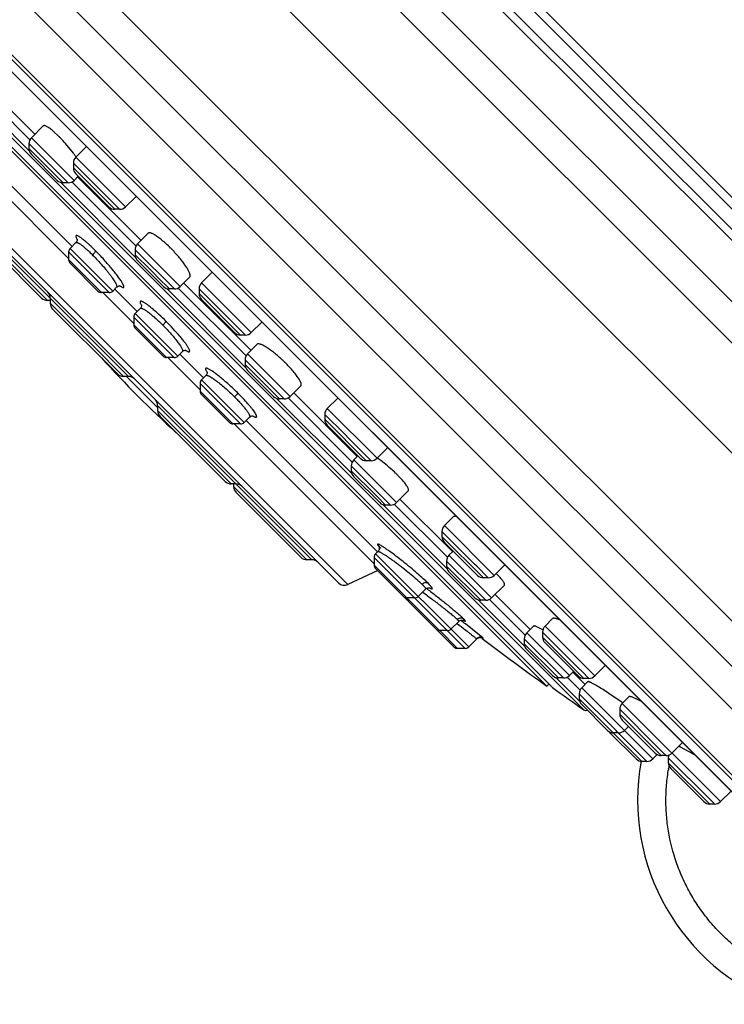
# Model space of a CAD drawing. Units: inches. Extents: x 0 to 11, y 0 to 8.5.
# Drawn here: x 4.1 to 4.6, y 4.9 to 5.6 of the extents above; entities that cross this region are included whole.
import ezdxf

# ---------------------------------------------------------------- set-up
doc = ezdxf.new("R2010")
doc.units = ezdxf.units.IN
doc.header["$LTSCALE"] = 0.605
doc.header["$MEASUREMENT"] = 0
doc.layers.add('ALL_ASSEMBLY_MEMBERS', color=7, linetype='CONTINUOUS')

msp = doc.modelspace()

# ---------------------------------------------------------------- linework, layer by layer
at = {"layer": 'ALL_ASSEMBLY_MEMBERS', "color": 9, "linetype": 'CONTINUOUS'}
for p, q in [((4.81977, 5.11478), (4.01154, 5.92301)), ((4.82486, 5.13876), (4.03552, 5.9281)), ((4.80652, 5.22246), (4.11922, 5.90976)), ((4.80734, 5.22993), (4.12669, 5.91058)), ((4.11201, 5.90255), (4.79931, 5.21525)), ((4.10561, 5.9012), (4.79795, 5.20885)), ((4.78094, 5.07595), (3.97271, 5.88418)), ((3.85591, 5.85056), (4.74732, 4.95915)), ((3.89282, 5.84554), (4.7423, 4.99606)), ((4.69294, 4.93705), (3.83381, 5.79618)), ((4.1111, 5.46346), (4.06586, 5.5087)), ((4.1114, 5.47151), (4.07391, 5.509)), ((4.14255, 5.44297), (4.11249, 5.47303)), ((4.11674, 5.46287), (4.11076, 5.46886)), ((4.13492, 5.44124), (4.11076, 5.46539)), ((4.06524, 5.46137), (4.13873, 5.38789)), ((4.11928, 5.46033), (4.11674, 5.46287)), ((4.13838, 5.44124), (4.11928, 5.46033)), ((4.17887, 5.42428), (4.14379, 5.45936)), ((4.14811, 5.44913), (4.14206, 5.45518)), ((4.17123, 5.42255), (4.14206, 5.45172)), ((4.15415, 5.44309), (4.14811, 5.44913)), ((4.33557, 5.15796), (4.05472, 5.43882)), ((4.18596, 5.38859), (4.13298, 5.44158)), ((4.18627, 5.39664), (4.14103, 5.44188)), ((4.17469, 5.42255), (4.15415, 5.44309)), ((4.18089, 5.3047), (4.07215, 5.41344)), ((4.07215, 5.40998), (4.12387, 5.35826)), ((4.16983, 5.3649), (4.13976, 5.39497)), ((4.21742, 5.3681), (4.18735, 5.39817)), ((4.16732, 5.36387), (4.13873, 5.39247)), ((4.21324, 5.36637), (4.18562, 5.39399)), ((4.19613, 5.38003), (4.18562, 5.39053)), ((4.13873, 5.38705), (4.16191, 5.36387)), ((4.19613, 5.38003), (4.19893, 5.37722)), ((4.19893, 5.37722), (4.20167, 5.37448)), ((4.20167, 5.37448), (4.20978, 5.36637)), ((4.1742, 5.36893), (4.17485, 5.36848)), ((4.17485, 5.36848), (4.17697, 5.3674)), ((4.26377, 5.31914), (4.2159, 5.36701)), ((4.26749, 5.33565), (4.23241, 5.37073)), ((4.16275, 5.36387), (4.1846, 5.34201)), ((4.26347, 5.31109), (4.20784, 5.36671)), ((4.24361, 5.35363), (4.23068, 5.36656)), ((4.25986, 5.33392), (4.23068, 5.3631)), ((4.14168, 5.34046), (4.12571, 5.35642)), ((4.247, 5.35024), (4.24361, 5.35363)), ((4.2132, 5.31799), (4.1846, 5.34659)), ((4.21571, 5.31903), (4.18564, 5.34909)), ((4.26331, 5.33392), (4.247, 5.35024)), ((4.14168, 5.34046), (4.14399, 5.33814)), ((4.1846, 5.34117), (4.20779, 5.31799)), ((4.20743, 5.34351), (4.20511, 5.34086)), ((4.14399, 5.33814), (4.15617, 5.32597)), ((4.15617, 5.32597), (4.17743, 5.3047)), ((4.22356, 5.32417), (4.22308, 5.32507)), ((4.29492, 5.29059), (4.26486, 5.32066)), ((4.20863, 5.31799), (4.23138, 5.29524)), ((4.27442, 5.30519), (4.26313, 5.31648)), ((4.28729, 5.28886), (4.26313, 5.31302)), ((4.17952, 5.3047), (4.20146, 5.28276)), ((4.27874, 5.30087), (4.27442, 5.30519)), ((4.25998, 5.27121), (4.23138, 5.29981)), ((4.26248, 5.27225), (4.23242, 5.30232)), ((4.29075, 5.28886), (4.27874, 5.30087)), ((4.23138, 5.29439), (4.25456, 5.27121)), ((4.3102, 5.17539), (4.20146, 5.28413)), ((4.33834, 5.23622), (4.28535, 5.2892)), ((4.33864, 5.24427), (4.2934, 5.28951)), ((4.23722, 5.24492), (4.20146, 5.28068)), ((4.27094, 5.2776), (4.27051, 5.27842)), ((4.33307, 5.26417), (4.31931, 5.27793)), ((4.35611, 5.24703), (4.32104, 5.28211)), ((4.2554, 5.27121), (4.35409, 5.17253)), ((4.34848, 5.2453), (4.31931, 5.27447)), ((4.33648, 5.26076), (4.33307, 5.26417)), ((4.33818, 5.25906), (4.33648, 5.26076)), ((4.33985, 5.25739), (4.33818, 5.25906)), ((4.35194, 5.2453), (4.33985, 5.25739)), ((4.23722, 5.24492), (4.24355, 5.23859)), ((4.36979, 5.21573), (4.33972, 5.24579)), ((4.24355, 5.23859), (4.25318, 5.22895)), ((4.36561, 5.214), (4.33799, 5.24162)), ((4.3547, 5.22145), (4.33799, 5.23816)), ((4.25502, 5.22711), (4.30674, 5.17539)), ((4.3547, 5.22145), (4.35596, 5.22019)), ((4.35596, 5.22019), (4.36216, 5.214)), ((4.40546, 5.1691), (4.36022, 5.21434)), ((4.40576, 5.17715), (4.36827, 5.21464)), ((4.4216, 5.17564), (4.40189, 5.19535)), ((4.4387, 5.16445), (4.40362, 5.19952)), ((4.43106, 5.16272), (4.40189, 5.19189)), ((4.42076, 5.11398), (4.35512, 5.17961)), ((4.35656, 5.18593), (4.35752, 5.18463)), ((4.35672, 5.18121), (4.35693, 5.18127)), ((4.35752, 5.18463), (4.35858, 5.18347)), ((4.41825, 5.11294), (4.35409, 5.1771)), ((4.42354, 5.15607), (4.40512, 5.17449)), ((4.43691, 5.1486), (4.40685, 5.17867)), ((4.42325, 5.17399), (4.4216, 5.17564)), ((4.42484, 5.17239), (4.42325, 5.17399)), ((4.39944, 5.12633), (4.35409, 5.17169)), ((4.42928, 5.14687), (4.40512, 5.17103)), ((4.42637, 5.17087), (4.42484, 5.17239)), ((4.43452, 5.16272), (4.42637, 5.17087)), ((4.3934, 5.15749), (4.39208, 5.15885)), ((4.38819, 5.15256), (4.38847, 5.15236)), ((4.42614, 5.15347), (4.42354, 5.15607)), ((4.42733, 5.15228), (4.42614, 5.15347)), ((4.43274, 5.14687), (4.42733, 5.15228)), ((4.46026, 5.11429), (4.42734, 5.14721)), ((4.46057, 5.12234), (4.43539, 5.14752)), ((4.41644, 5.13447), (4.4172, 5.13374)), ((4.39944, 5.12633), (4.40032, 5.12545)), ((4.41271, 5.11307), (4.40032, 5.12545)), ((4.41255, 5.13041), (4.41394, 5.12936)), ((4.42838, 5.12222), (4.41844, 5.13018)), ((4.49172, 5.0938), (4.46165, 5.12386)), ((4.49653, 5.10071), (4.47281, 5.12443)), ((4.50962, 5.09353), (4.47454, 5.12861)), ((4.42621, 5.11976), (4.42635, 5.11957)), ((4.43083, 5.1201), (4.42838, 5.12222)), ((4.48754, 5.09207), (4.45992, 5.11969)), ((4.50198, 5.0918), (4.47281, 5.12097)), ((4.41271, 5.11307), (4.41284, 5.11294)), ((4.45993, 5.11622), (4.45992, 5.11623)), ((4.48159, 5.09457), (4.45993, 5.11622)), ((4.49801, 5.09923), (4.49653, 5.10071)), ((4.50066, 5.09658), (4.49801, 5.09923)), ((4.50544, 5.0918), (4.50066, 5.09658)), ((4.48159, 5.09457), (4.48408, 5.09207)), ((4.49902, 5.07554), (4.48215, 5.09241)), ((4.49932, 5.08359), (4.49019, 5.09272)), ((4.55053, 5.03498), (4.50041, 5.08511)), ((4.52299, 5.05662), (4.49868, 5.08094)), ((4.49868, 5.07748), (4.5429, 5.03326)), ((4.55313, 5.04411), (4.52723, 5.07001)), ((4.59824, 5.0049), (4.52896, 5.07419)), ((4.5564, 5.03738), (4.52723, 5.06655)), ((4.52462, 5.05499), (4.52299, 5.05662)), ((4.52525, 5.05437), (4.52462, 5.05499)), ((4.54636, 5.03326), (4.52525, 5.05437)), ((4.55674, 5.0405), (4.55313, 5.04411)), ((4.55767, 5.03957), (4.55674, 5.0405)), ((4.55986, 5.03738), (4.55767, 5.03957)), ((4.5612, 5.03742), (4.56159, 5.03711)), ((4.59043, 5.00681), (4.56143, 5.0358)), ((4.59061, 5.00317), (4.56143, 5.03235)), ((4.56161, 5.02785), (4.56166, 5.02814)), ((4.56166, 5.02814), (4.56171, 5.02845)), ((4.59229, 5.00495), (4.59043, 5.00681)), ((4.59351, 5.00373), (4.59229, 5.00495)), ((4.59406, 5.00317), (4.59351, 5.00373))]:
    msp.add_line(p, q, dxfattribs=at)
at = {"layer": 'ALL_ASSEMBLY_MEMBERS', "color": 7, "linetype": 'CONTINUOUS'}
for p, q in [((4.74272, 4.93382), (3.83058, 5.84596)), ((4.6599, 4.9668), (3.86356, 5.76314)), ((3.88228, 5.73578), (4.63197, 4.9861)), ((3.88265, 5.73531), (4.6315, 4.98646)), ((4.5019, 5.06965), (3.96641, 5.60514)), ((3.98203, 5.58302), (4.47978, 5.08527)), ((4.47584, 5.08633), (3.98309, 5.57908)), ((4.07819, 5.51221), (4.11493, 5.47547)), ((4.12075, 5.4813), (4.11249, 5.47303)), ((4.06369, 5.47383), (4.14116, 5.39636)), ((4.13191, 5.47389), (4.12777, 5.47774)), ((4.11076, 5.46886), (4.11076, 5.4654)), ((4.1421, 5.46207), (4.13642, 5.46907)), ((4.1512, 5.46676), (4.14379, 5.45936)), ((4.11249, 5.46122), (4.13074, 5.44297)), ((4.14206, 5.45518), (4.14206, 5.45172)), ((4.14546, 5.44587), (4.14255, 5.44297)), ((4.14379, 5.44754), (4.16705, 5.42428)), ((4.14498, 5.44541), (4.18979, 5.40061)), ((4.13838, 5.44124), (4.13492, 5.44124)), ((4.0559, 5.43214), (4.3289, 5.15914)), ((4.18601, 5.43142), (4.17887, 5.42428)), ((4.186, 5.43141), (4.18623, 5.43173)), ((4.17469, 5.42255), (4.17123, 5.42255)), ((4.07389, 5.4058), (4.11969, 5.36)), ((4.19486, 5.40568), (4.18735, 5.39817)), ((4.14386, 5.39906), (4.13976, 5.39497)), ((4.13873, 5.39247), (4.13873, 5.38705)), ((4.18562, 5.39399), (4.18562, 5.39053)), ((4.1594, 5.36491), (4.13976, 5.38454)), ((4.18735, 5.38635), (4.20561, 5.3681)), ((4.22415, 5.37484), (4.21742, 5.3681)), ((4.23982, 5.37814), (4.23241, 5.37073)), ((4.17251, 5.36759), (4.16983, 5.3649)), ((4.21986, 5.37054), (4.2673, 5.3231)), ((4.16732, 5.36387), (4.16191, 5.36387)), ((4.17122, 5.3663), (4.18685, 5.35067)), ((4.21324, 5.36637), (4.20978, 5.36637)), ((4.23068, 5.36656), (4.23068, 5.3631)), ((4.12571, 5.35826), (4.12387, 5.35826)), ((4.12571, 5.35988), (4.12571, 5.35642)), ((4.23242, 5.35892), (4.25567, 5.33566)), ((4.12744, 5.35225), (4.17326, 5.30643)), ((4.1846, 5.34659), (4.1846, 5.34117)), ((4.1892, 5.35265), (4.18564, 5.34909)), ((4.2749, 5.34306), (4.26749, 5.33565)), ((4.18564, 5.33866), (4.20528, 5.31903)), ((4.26331, 5.33392), (4.25986, 5.33392)), ((4.2716, 5.3274), (4.26486, 5.32066)), ((4.21892, 5.32224), (4.21571, 5.31903)), ((4.2171, 5.32042), (4.23384, 5.30368)), ((4.21893, 5.32224), (4.21892, 5.32224)), ((4.2132, 5.31799), (4.20779, 5.31799)), ((4.26313, 5.31648), (4.26313, 5.31302)), ((4.18089, 5.3047), (4.17743, 5.3047)), ((4.23544, 5.30534), (4.23242, 5.30232)), ((4.26486, 5.30885), (4.28311, 5.29059)), ((4.23138, 5.29981), (4.23138, 5.29439)), ((4.30244, 5.29811), (4.29492, 5.29059)), ((4.23242, 5.29189), (4.25206, 5.27225)), ((4.29736, 5.29303), (4.34216, 5.24823)), ((4.20146, 5.28413), (4.20146, 5.28068)), ((4.29075, 5.28886), (4.28729, 5.28886)), ((4.32818, 5.28925), (4.32104, 5.28211)), ((4.32849, 5.28947), (4.32817, 5.28924)), ((4.31931, 5.27793), (4.31931, 5.27447)), ((4.20319, 5.2765), (4.249, 5.23069)), ((4.25998, 5.27121), (4.25456, 5.27121)), ((4.26623, 5.276), (4.26248, 5.27225)), ((4.26388, 5.27364), (4.35652, 5.181)), ((4.26624, 5.27601), (4.26624, 5.276)), ((4.32104, 5.27029), (4.3443, 5.24703)), ((4.36352, 5.25444), (4.35611, 5.24703)), ((4.34263, 5.2487), (4.33972, 5.24579)), ((4.35194, 5.2453), (4.34848, 5.2453)), ((4.33799, 5.24162), (4.33799, 5.23816)), ((4.37339, 5.23227), (4.37065, 5.23515)), ((4.25664, 5.22895), (4.25318, 5.22895)), ((4.25502, 5.22895), (4.25502, 5.22711)), ((4.33973, 5.23398), (4.35798, 5.21573)), ((4.25675, 5.22294), (4.30256, 5.17713)), ((4.37805, 5.22399), (4.36979, 5.21573)), ((4.37223, 5.21817), (4.40897, 5.18143)), ((4.36561, 5.214), (4.36216, 5.214)), ((4.40979, 5.20569), (4.40362, 5.19952)), ((4.40189, 5.19535), (4.40189, 5.19189)), ((4.40362, 5.18771), (4.42689, 5.16445)), ((4.35672, 5.18121), (4.35512, 5.17961)), ((4.357, 5.18152), (4.35672, 5.1812)), ((4.40976, 5.18158), (4.40685, 5.17867)), ((4.3102, 5.17539), (4.30674, 5.17539)), ((4.35409, 5.1771), (4.35409, 5.17169)), ((4.40512, 5.17449), (4.40512, 5.17103)), ((4.35677, 5.16785), (4.33557, 5.15796)), ((4.35513, 5.16918), (4.37673, 5.14757)), ((4.40685, 5.16686), (4.4251, 5.14861)), ((4.44611, 5.17185), (4.4387, 5.16445)), ((4.43452, 5.16272), (4.43106, 5.16272)), ((4.39037, 5.15472), (4.38519, 5.14954)), ((4.39037, 5.15472), (4.39037, 5.15472)), ((4.44586, 5.15755), (4.43691, 5.1486)), ((4.38269, 5.14851), (4.37727, 5.14851)), ((4.37818, 5.14613), (4.41032, 5.11398)), ((4.43274, 5.14687), (4.42928, 5.14687)), ((4.43935, 5.15104), (4.46409, 5.1263)), ((4.41368, 5.13192), (4.40825, 5.12649)), ((4.41715, 5.13277), (4.41716, 5.13277)), ((4.47988, 5.13395), (4.47454, 5.12861)), ((4.40574, 5.12545), (4.40032, 5.12545)), ((4.4664, 5.12861), (4.46165, 5.12386)), ((4.4731, 5.12602), (4.4693, 5.12798)), ((4.47281, 5.12443), (4.47281, 5.12097)), ((4.42633, 5.11954), (4.42076, 5.11398)), ((4.43041, 5.12022), (4.43041, 5.12023)), ((4.45992, 5.11969), (4.45992, 5.11623)), ((4.41825, 5.11294), (4.41284, 5.11294)), ((4.46165, 5.11205), (4.47991, 5.0938)), ((4.47454, 5.11679), (4.4978, 5.09353)), ((4.49463, 5.09671), (4.49172, 5.0938)), ((4.49416, 5.09624), (4.50285, 5.08755)), ((4.51702, 5.10094), (4.50962, 5.09353)), ((4.48754, 5.09207), (4.48408, 5.09207)), ((4.50478, 5.08948), (4.50041, 5.08511)), ((4.50544, 5.0918), (4.50198, 5.0918)), ((4.50501, 5.08951), (4.50475, 5.08945)), ((4.47728, 5.08777), (4.47584, 5.08633)), ((4.49868, 5.08094), (4.49868, 5.07748)), ((4.53365, 5.07889), (4.52896, 5.07419)), ((4.54206, 5.07575), (4.53877, 5.0774)), ((4.50041, 5.0733), (4.51866, 5.05505)), ((4.52723, 5.07001), (4.52723, 5.06655)), ((4.52896, 5.06237), (4.55222, 5.03912)), ((4.53338, 5.05795), (4.53047, 5.05505)), ((4.52047, 5.05323), (4.53872, 5.03499)), ((4.5263, 5.05332), (4.52284, 5.05332)), ((4.57144, 5.04652), (4.56403, 5.03911)), ((4.57012, 5.04329), (4.56878, 5.0439)), ((4.57611, 5.04006), (4.57012, 5.04329)), ((4.55363, 5.03808), (4.55053, 5.03498)), ((4.55986, 5.03738), (4.5564, 5.03738)), ((4.56143, 5.0358), (4.56143, 5.03235)), ((4.54636, 5.03326), (4.5429, 5.03326)), ((4.56317, 5.02817), (4.58643, 5.00491)), ((4.60565, 5.01231), (4.59824, 5.0049)), ((4.59406, 5.00317), (4.59061, 5.00317))]:
    msp.add_line(p, q, dxfattribs=at)
for points in [[(4.14483, 5.4013), (4.14475, 5.40149), (4.14473, 5.40157), (4.14473, 5.40155), (4.14475, 5.40144), (4.14476, 5.40124), (4.14475, 5.40091), (4.14467, 5.40046), (4.14449, 5.39997), (4.14422, 5.39949), (4.14386, 5.39907)], [(4.17251, 5.36759), (4.1729, 5.36792), (4.17338, 5.3682), (4.17387, 5.36839), (4.17434, 5.36848), (4.1747, 5.3685), (4.17496, 5.36848), (4.17515, 5.36845), (4.17518, 5.36845)], [(4.19017, 5.3549), (4.19009, 5.35508), (4.19006, 5.35516), (4.19006, 5.35514), (4.19008, 5.35504), (4.1901, 5.35485), (4.19009, 5.35453), (4.19002, 5.35408), (4.18985, 5.35359), (4.18958, 5.3531), (4.1892, 5.35265)], [(4.21892, 5.32224), (4.21897, 5.32229), (4.21942, 5.32265), (4.21993, 5.32291), (4.22043, 5.32307), (4.22085, 5.32313), (4.22114, 5.32313), (4.22135, 5.32311), (4.22142, 5.3231)], [(4.23629, 5.30794), (4.23627, 5.30798), (4.23629, 5.30793), (4.23632, 5.30779), (4.23634, 5.30758), (4.23634, 5.3073), (4.23629, 5.30693), (4.23617, 5.30649), (4.23596, 5.30603), (4.23567, 5.30559), (4.23544, 5.30534)], [(4.26624, 5.276), (4.26631, 5.27607), (4.26682, 5.27647), (4.26735, 5.27672), (4.26784, 5.27686), (4.26826, 5.2769), (4.26854, 5.27689), (4.26869, 5.27687), (4.26873, 5.27686), (4.26872, 5.27686)], [(4.35756, 5.18259), (4.35733, 5.18204), (4.357, 5.18152)], [(4.35742, 5.18488), (4.35741, 5.1849), (4.35741, 5.1849), (4.35743, 5.18485), (4.35748, 5.18476), (4.35755, 5.18458), (4.35763, 5.18432), (4.35769, 5.18399), (4.35771, 5.18361), (4.35768, 5.18314), (4.35756, 5.18259)], [(4.39037, 5.15472), (4.39083, 5.15511), (4.39132, 5.15539), (4.39183, 5.15558), (4.39233, 5.15568), (4.39273, 5.15571), (4.39302, 5.15569), (4.39324, 5.15565), (4.39332, 5.15563)], [(4.41369, 5.13194), (4.4141, 5.13229), (4.4146, 5.13259)], [(4.4146, 5.13259), (4.41513, 5.1328), (4.41565, 5.13292), (4.41609, 5.13295), (4.41644, 5.13294), (4.41674, 5.13289), (4.41697, 5.13284), (4.4171, 5.13279), (4.41715, 5.13277)], [(4.42635, 5.11957), (4.42672, 5.11989), (4.42711, 5.12015), (4.42752, 5.12034), (4.42793, 5.12048)], [(4.42793, 5.12048), (4.42834, 5.12057), (4.42874, 5.1206), (4.42909, 5.1206), (4.42942, 5.12056), (4.42972, 5.12049), (4.42997, 5.12042), (4.43015, 5.12035), (4.43027, 5.1203), (4.43035, 5.12026), (4.4304, 5.12023), (4.43041, 5.12022)]]:
    msp.add_lwpolyline(points, dxfattribs=at)
for centre, radius, start, end in [((4.11666, 5.46886), 0.00591, 135, 180.0012), ((4.06461, 5.40664), 0.09514, 43.79543, 44.97895), ((4.05338, 5.39598), 0.11062, 41.35708, 43.75765), ((4.11666, 5.4654), 0.00591, 180.00133, 225.00108), ((4.14796, 5.45518), 0.00591, 135, 180.00246), ((4.06916, 5.40766), 0.09101, 35.38459, 36.72313), ((4.0769, 5.41316), 0.08151, 34.64926, 35.38453), ((4.14796, 5.45172), 0.00591, 180.00114, 225.00101), ((4.13492, 5.44714), 0.00591, 224.99892, 269.99867), ((4.13838, 5.44714), 0.00591, 269.9988, 315), ((4.17123, 5.42845), 0.00591, 224.99899, 269.99886), ((4.17469, 5.42845), 0.00591, 269.99754, 315), ((4.14227, 5.39247), 0.00354, 135, 180.0003), ((4.19153, 5.39399), 0.00591, 135, 180.0012), ((4.14103, 5.32571), 0.09833, 44.99313, 47.49992), ((4.13874, 5.32341), 0.10158, 44.71612, 44.99959), ((4.13501, 5.31976), 0.1068, 42.54399, 44.70212), ((4.19153, 5.39053), 0.00591, 180.00133, 225.00108), ((4.14227, 5.38705), 0.00354, 180.00025, 225.00026), ((4.20978, 5.37228), 0.00591, 224.99892, 269.99867), ((4.21324, 5.37228), 0.00591, 269.9988, 315), ((4.23659, 5.36656), 0.00591, 135, 180.00246), ((4.12387, 5.36417), 0.00591, 224.99726, 269.99743), ((4.11981, 5.35988), 0.00591, 359.99757, 44.99607), ((4.16191, 5.36741), 0.00354, 224.99974, 269.99975), ((4.16732, 5.36741), 0.00354, 269.9997, 315), ((4.23659, 5.3631), 0.00591, 180.00114, 225.00101), ((4.13162, 5.35642), 0.00591, 180.00257, 225.00274), ((4.18815, 5.34659), 0.00354, 135, 180.0003), ((4.18815, 5.34117), 0.00354, 180.00025, 225.00026), ((4.25986, 5.33983), 0.00591, 224.99899, 269.99886), ((4.26331, 5.33983), 0.00591, 269.99754, 315), ((4.20779, 5.32153), 0.00354, 224.99974, 269.99975), ((4.2132, 5.32153), 0.00354, 269.9997, 315), ((4.26903, 5.31648), 0.00591, 135, 180.0012), ((4.73043, 5.83367), 0.76772, 222.21237, 227.78763), ((4.26903, 5.31302), 0.00591, 180.00133, 225.00108), ((4.21624, 5.23796), 0.1072, 46.21722, 47.40102), ((4.21877, 5.24057), 0.10356, 45.0034, 46.22486), ((4.22383, 5.24557), 0.09645, 42.418, 45.03132), ((4.17744, 5.31061), 0.00591, 224.99726, 269.99743), ((4.18089, 5.2988), 0.00591, 45.00393, 90.00243), ((4.23492, 5.29981), 0.00354, 135, 180.0003), ((4.23492, 5.29439), 0.00354, 180.00025, 225.00026), ((4.28729, 5.29477), 0.00591, 224.99892, 269.99867), ((4.29075, 5.29477), 0.00591, 269.9988, 315), ((4.19555, 5.28414), 0.00591, 359.99758, 44.99608), ((4.20737, 5.28068), 0.00591, 180.00257, 225.00274), ((4.32521, 5.27793), 0.00591, 135, 180.00246), ((4.25456, 5.27476), 0.00354, 224.99974, 269.99975), ((4.25998, 5.27476), 0.00354, 269.9997, 315), ((4.32521, 5.27447), 0.00591, 180.00114, 225.00101), ((4.3439, 5.24162), 0.00591, 135, 180.0012), ((4.34848, 5.25121), 0.00591, 224.99899, 269.99886), ((4.35194, 5.25121), 0.00591, 269.99754, 315), ((4.3439, 5.23816), 0.00591, 180.00133, 225.00108), ((4.29427, 5.15828), 0.10837, 46.28424, 48.58524), ((4.3047, 5.16918), 0.09328, 45.00831, 46.29059), ((4.25318, 5.23486), 0.00591, 224.99726, 269.99743), ((4.25664, 5.22305), 0.00591, 45.00392, 90.00242), ((4.3319, 5.1948), 0.05591, 40.23566, 42.08083), ((4.26093, 5.22712), 0.00591, 180.00257, 225.00274), ((4.36216, 5.2199), 0.00591, 224.99892, 269.99867), ((4.36561, 5.2199), 0.00591, 269.9988, 315), ((4.4078, 5.19535), 0.00591, 135, 180.00246), ((4.4078, 5.19189), 0.00591, 180.00114, 225.00101), ((4.35763, 5.1771), 0.00354, 135, 180.0003), ((4.30674, 5.1813), 0.00591, 224.99726, 269.99743), ((4.3102, 5.16949), 0.00591, 45.00393, 90.00243), ((4.41102, 5.17449), 0.00591, 135, 180.0012), ((4.35763, 5.17169), 0.00354, 180.00025, 225.00026), ((4.41102, 5.17103), 0.00591, 180.00133, 225.00108), ((4.39089, 5.11432), 0.07113, 45.01288, 46.3142), ((4.33308, 5.16331), 0.00591, 224.99976, 294.99991), ((4.43106, 5.16862), 0.00591, 224.99899, 269.99886), ((4.43452, 5.16862), 0.00591, 269.99754, 315), ((4.40136, 5.12474), 0.05635, 43.30225, 45.05059), ((4.37727, 5.15205), 0.00354, 224.99974, 269.99975), ((4.37924, 5.15008), 0.00354, 224.99974, 241.79723), ((4.38069, 5.14863), 0.00354, 180.00025, 225.00026), ((4.38269, 5.15205), 0.00354, 269.9997, 315), ((4.42928, 5.15278), 0.00591, 224.99892, 269.99867), ((4.43274, 5.15278), 0.00591, 269.9988, 315), ((4.40032, 5.12899), 0.00354, 224.99974, 269.99975), ((4.40574, 5.12899), 0.00354, 269.9997, 315), ((4.46583, 5.11969), 0.00591, 135, 180.0012), ((4.47872, 5.12443), 0.00591, 135, 180.00246), ((5.73018, 6.83341), 2.15073, 232.81301, 234.32308), ((4.47872, 5.12097), 0.00591, 180.00114, 225.00101), ((4.41284, 5.11648), 0.00354, 224.99989, 269.99975), ((4.41825, 5.11648), 0.00354, 269.9997, 315), ((4.46583, 5.11623), 0.00591, 180.00133, 225.00108), ((4.48408, 5.09797), 0.00591, 224.99892, 269.99867), ((4.48754, 5.09797), 0.00591, 269.9988, 315), ((4.50198, 5.0977), 0.00591, 224.99899, 269.99886), ((4.50544, 5.0977), 0.00591, 269.99754, 315), ((5.73019, 6.83342), 2.14931, 234.42491, 235.14678), ((4.50458, 5.08094), 0.00591, 135, 180.0012), ((4.45199, 4.9862), 0.11642, 59.10596, 59.92573), ((4.50458, 5.07748), 0.00591, 180.00133, 225.00108), ((4.38174, 4.87079), 0.25148, 54.0882, 54.45464), ((4.51748, 5.03187), 0.05026, 64.93898, 65.14359), ((4.49393, 4.98509), 0.10264, 61.8314, 62.03736), ((4.50325, 5.07159), 0.00236, 235.14654, 293.3659), ((4.53313, 5.07001), 0.00591, 135, 180.00246), ((4.53313, 5.06655), 0.00591, 180.00114, 225.00101), ((4.52284, 5.05922), 0.00591, 224.99892, 269.99867), ((4.5263, 5.05922), 0.00591, 269.9988, 315), ((4.52464, 5.05742), 0.00591, 212.4938, 225.0004), ((4.5429, 5.03916), 0.00591, 224.9996, 269.99867), ((4.54636, 5.03916), 0.00591, 269.9988, 315), ((4.5564, 5.04329), 0.00591, 224.99899, 269.99886), ((4.55986, 5.04329), 0.00591, 269.99754, 315), ((4.56734, 5.03581), 0.00591, 161.1249, 180.00246), ((4.43621, 4.79534), 0.28189, 59.23295, 60.24357), ((4.69335, 5.00595), 0.15354, 169.7105, 249.67105), ((4.56734, 5.03235), 0.00591, 180.00114, 225.00075), ((4.59061, 5.00908), 0.00591, 224.99925, 269.99886), ((4.59406, 5.00908), 0.00591, 269.99754, 315)]:
    msp.add_arc(centre, radius, start, end, dxfattribs=at)
at = {"layer": 'ALL_ASSEMBLY_MEMBERS', "color": 9, "linetype": 'CONTINUOUS'}
for centre, radius, start, end in [((4.16445, 5.36334), 0.01415, 26.76657, 27.28699), ((4.23239, 5.34166), 0.02173, 237.41591, 238.55846), ((4.22584, 4.92254), 0.28154, 53.87962, 54.71367), ((4.15263, 4.83853), 0.39636, 52.84885, 53.03271), ((4.13192, 4.81119), 0.43066, 52.54836, 52.84921), ((4.37155, 5.1372), 0.02981, 41.65408, 42.86532), ((3.66831, 4.17758), 1.2125, 51.78126, 51.98116), ((4.40147, 5.11797), 0.02227, 43.93606, 45.07682), ((3.89195, 4.43625), 0.86768, 52.87344, 53.01595), ((4.42872, 5.11726), 0.00354, 126.206, 135.04961), ((4.69756, 5.00519), 0.13782, 170.53755, 171.00601), ((4.69799, 5.00511), 0.13826, 169.70511, 170.28426)]:
    msp.add_arc(centre, radius, start, end, dxfattribs=at)
at = {"layer": 'ALL_ASSEMBLY_MEMBERS', "color": 7, "linetype": 'CONTINUOUS'}
for points, knots in [([(4.12777, 5.47774), (4.12734, 5.4781), (4.12652, 5.47878), (4.12532, 5.47968), (4.12423, 5.48042), (4.12327, 5.48097), (4.12244, 5.48135), (4.12182, 5.48153), (4.12141, 5.48155), (4.12115, 5.48153), (4.12093, 5.48145), (4.12081, 5.48136), (4.12076, 5.48131)], [0, 0, 0, 0, 0.205382, 0.388884, 0.548949, 0.684415, 0.795018, 0.881438, 0.916466, 0.94699, 0.974258, 1, 1, 1, 1]), ([(4.20164, 5.40302), (4.20122, 5.40331), (4.20043, 5.40387), (4.19928, 5.40459), (4.19823, 5.40517), (4.1973, 5.4056), (4.1965, 5.40587), (4.1959, 5.40598), (4.1955, 5.40597), (4.19525, 5.40592), (4.19504, 5.40582), (4.19492, 5.40573), (4.19487, 5.40568)], [0, 0, 0, 0, 0.201054, 0.381012, 0.538572, 0.672789, 0.783693, 0.87232, 0.909191, 0.941967, 0.971751, 1, 1, 1, 1]), ([(4.20746, 5.39821), (4.20647, 5.39911), (4.20457, 5.40077), (4.20259, 5.40233), (4.20164, 5.40302)], [0, 0, 0, 0, 0.531629, 1, 1, 1, 1]), ([(4.22236, 5.38084), (4.22184, 5.38169), (4.22066, 5.38347), (4.21864, 5.38619), (4.21629, 5.38907), (4.21458, 5.391), (4.21369, 5.39197)], [0, 0, 0, 0, 0.211824, 0.45428, 0.719877, 1, 1, 1, 1]), ([(4.22415, 5.37483), (4.22424, 5.37492), (4.2244, 5.37518), (4.22447, 5.37567), (4.22442, 5.37627), (4.22424, 5.37698), (4.22395, 5.3778), (4.22353, 5.37873), (4.223, 5.37976), (4.22258, 5.38047), (4.22236, 5.38084)], [0, 0, 0, 0, 0.061155, 0.133688, 0.224109, 0.3354, 0.468807, 0.624476, 0.801819, 1, 1, 1, 1]), ([(4.27795, 5.32538), (4.27756, 5.32563), (4.27681, 5.32608), (4.27572, 5.32666), (4.27474, 5.32712), (4.27386, 5.32745), (4.27311, 5.32765), (4.27248, 5.32771), (4.27196, 5.32765), (4.27169, 5.32749), (4.27159, 5.32739)], [0, 0, 0, 0, 0.198777, 0.376803, 0.533091, 0.666918, 0.778358, 0.868496, 0.940176, 1, 1, 1, 1]), ([(4.2888, 5.31686), (4.28786, 5.31773), (4.28599, 5.31939), (4.28319, 5.32169), (4.28054, 5.32369), (4.27879, 5.32486), (4.27795, 5.32538)], [0, 0, 0, 0, 0.278016, 0.542582, 0.785612, 1, 1, 1, 1]), ([(4.29993, 5.30467), (4.29923, 5.30564), (4.29765, 5.30767), (4.29596, 5.30961), (4.29503, 5.31062)], [0, 0, 0, 0, 0.466712, 1, 1, 1, 1]), ([(4.30244, 5.29811), (4.30249, 5.29816), (4.30258, 5.29827), (4.30271, 5.29856), (4.30275, 5.29903), (4.30265, 5.29969), (4.30239, 5.30047), (4.30199, 5.30136), (4.30144, 5.30238), (4.30074, 5.3035), (4.30021, 5.30427), (4.29993, 5.30467)], [0, 0, 0, 0, 0.028652, 0.058771, 0.12861, 0.217342, 0.328112, 0.462103, 0.619389, 0.799087, 1, 1, 1, 1]), ([(4.36595, 5.23955), (4.36436, 5.24096), (4.3612, 5.2436), (4.3579, 5.24606), (4.35626, 5.24719)], [0, 0, 0, 0, 0.516559, 1, 1, 1, 1]), ([(4.37807, 5.224), (4.37812, 5.22405), (4.3782, 5.22417), (4.37828, 5.22438), (4.37831, 5.22464), (4.37829, 5.22505), (4.37812, 5.22565), (4.37775, 5.22647), (4.37721, 5.22742), (4.37649, 5.22849), (4.3756, 5.22968), (4.37493, 5.23049), (4.37458, 5.23091)], [0, 0, 0, 0, 0.025909, 0.053294, 0.083886, 0.118953, 0.205364, 0.315847, 0.451175, 0.611134, 0.794577, 1, 1, 1, 1]), ([(4.41198, 5.20598), (4.41174, 5.20602), (4.41128, 5.20608), (4.41066, 5.20607), (4.41015, 5.20595), (4.40988, 5.20578), (4.40977, 5.20567)], [0, 0, 0, 0, 0.323778, 0.592197, 0.812573, 1, 1, 1, 1]), ([(4.44587, 5.15756), (4.44591, 5.1576), (4.44598, 5.1577), (4.44604, 5.15788), (4.44605, 5.15808), (4.446, 5.15843), (4.44581, 5.15894), (4.44544, 5.15962), (4.4449, 5.16042), (4.4442, 5.16133), (4.44334, 5.16234), (4.44271, 5.16303), (4.44237, 5.16339)], [0, 0, 0, 0, 0.023811, 0.049059, 0.077708, 0.111116, 0.195194, 0.304866, 0.440804, 0.602789, 0.7899, 1, 1, 1, 1]), ([(4.48494, 5.13302), (4.48461, 5.13316), (4.484, 5.13341), (4.48311, 5.13372), (4.48232, 5.13396), (4.48162, 5.13412), (4.48103, 5.1342), (4.48053, 5.1342), (4.48013, 5.13411), (4.47992, 5.13399), (4.47985, 5.13391)], [0, 0, 0, 0, 0.196742, 0.372988, 0.5281, 0.661831, 0.774279, 0.866181, 0.939708, 1, 1, 1, 1]), ([(4.4693, 5.12798), (4.46894, 5.12813), (4.46843, 5.12835), (4.46778, 5.12856), (4.46738, 5.12867), (4.46704, 5.12873), (4.46671, 5.12874), (4.46648, 5.12869), (4.46639, 5.1286)], [0, 0, 0, 0, 0.383166, 0.540743, 0.675175, 0.786689, 0.87629, 1, 1, 1, 1]), ([(4.51033, 5.08694), (4.5097, 5.0873), (4.50881, 5.08781), (4.50765, 5.08842), (4.50693, 5.08879), (4.5063, 5.08908), (4.50578, 5.0893), (4.50536, 5.08944), (4.50511, 5.0895), (4.50501, 5.08951)], [0, 0, 0, 0, 0.366005, 0.522115, 0.658901, 0.775627, 0.871639, 0.946421, 1, 1, 1, 1]), ([(4.52793, 5.0754), (4.52654, 5.07639), (4.52375, 5.07835), (4.51958, 5.08116), (4.51559, 5.08375), (4.513, 5.08536), (4.51177, 5.0861)], [0, 0, 0, 0, 0.263961, 0.52806, 0.777918, 1, 1, 1, 1]), ([(4.53861, 5.07748), (4.53828, 5.07763), (4.53765, 5.07791), (4.53675, 5.07829), (4.53595, 5.07859), (4.53526, 5.07881), (4.53468, 5.07894), (4.53427, 5.079), (4.534, 5.07899), (4.5338, 5.07896), (4.53367, 5.07891), (4.53361, 5.07885)], [0, 0, 0, 0, 0.206846, 0.391236, 0.552108, 0.688719, 0.800791, 0.888517, 0.923642, 0.9534, 1, 1, 1, 1])]:
    msp.add_open_spline(points, degree=3, knots=knots, dxfattribs=at)
at = {"layer": 'ALL_ASSEMBLY_MEMBERS', "color": 9, "linetype": 'CONTINUOUS'}
for points, knots in [([(4.14384, 5.40358), (4.14383, 5.40344), (4.14388, 5.40311), (4.14405, 5.40256), (4.14435, 5.40189), (4.1446, 5.40142), (4.14474, 5.40116)], [0, 0, 0, 0, 0.160778, 0.379489, 0.659213, 1, 1, 1, 1]), ([(4.14519, 5.40381), (4.145, 5.40389), (4.14474, 5.40399), (4.1444, 5.40405), (4.14421, 5.40405), (4.14405, 5.404), (4.14388, 5.40386), (4.14384, 5.40369), (4.14384, 5.40358)], [0, 0, 0, 0, 0.364113, 0.503079, 0.617197, 0.712739, 0.800244, 1, 1, 1, 1]), ([(4.15744, 5.39349), (4.15616, 5.39477), (4.15428, 5.3966), (4.1518, 5.39886), (4.15015, 5.40029), (4.14865, 5.40152), (4.14733, 5.40252), (4.1462, 5.40328), (4.1455, 5.40367), (4.14519, 5.40381)], [0, 0, 0, 0, 0.337473, 0.489215, 0.62624, 0.747218, 0.850781, 0.935434, 1, 1, 1, 1]), ([(4.14386, 5.39907), (4.14391, 5.39912), (4.14408, 5.39921), (4.14439, 5.39921), (4.14477, 5.39913), (4.14523, 5.39895), (4.14577, 5.39868), (4.14638, 5.39832), (4.14706, 5.39787), (4.14811, 5.39711), (4.14958, 5.39595), (4.15146, 5.39432), (4.15352, 5.39242), (4.15492, 5.39105), (4.15564, 5.39033)], [0, 0, 0, 0, 0.015845, 0.035414, 0.060994, 0.093526, 0.133378, 0.180671, 0.235303, 0.297006, 0.440367, 0.607944, 0.795899, 1, 1, 1, 1]), ([(4.15564, 5.39033), (4.15681, 5.38916), (4.15912, 5.38676), (4.16243, 5.38309), (4.16506, 5.37998), (4.16698, 5.37755), (4.16827, 5.37586), (4.16942, 5.37427), (4.17041, 5.37281), (4.17123, 5.37149), (4.17188, 5.37035), (4.17228, 5.36949), (4.1725, 5.3689), (4.17261, 5.36854), (4.17266, 5.36822), (4.17267, 5.36796), (4.17262, 5.36774), (4.17255, 5.36763), (4.17251, 5.36759)], [0, 0, 0, 0, 0.171907, 0.347329, 0.516601, 0.595958, 0.670383, 0.738886, 0.800545, 0.854651, 0.900575, 0.93781, 0.953126, 0.966259, 0.977273, 0.986311, 0.993682, 1, 1, 1, 1]), ([(4.15744, 5.39349), (4.15747, 5.39341), (4.15749, 5.39322), (4.15743, 5.39291), (4.15731, 5.39257), (4.15703, 5.39203), (4.1565, 5.39125), (4.15596, 5.39065), (4.15565, 5.39033)], [0, 0, 0, 0, 0.06873, 0.152441, 0.248167, 0.355406, 0.638808, 1, 1, 1, 1]), ([(4.17703, 5.36982), (4.17687, 5.37013), (4.1765, 5.37079), (4.17559, 5.37227), (4.17412, 5.37439), (4.17201, 5.37718), (4.16952, 5.38028), (4.16672, 5.38356), (4.16272, 5.38805), (4.15958, 5.39135), (4.15744, 5.39349)], [0, 0, 0, 0, 0.03393, 0.073656, 0.169349, 0.284254, 0.414761, 0.556491, 0.704656, 1, 1, 1, 1]), ([(4.17697, 5.3674), (4.17707, 5.36738), (4.17725, 5.36736), (4.17747, 5.36741), (4.17759, 5.36751), (4.17767, 5.36764), (4.17772, 5.36788), (4.17768, 5.36822), (4.17756, 5.36864), (4.17736, 5.36915), (4.17719, 5.36951), (4.17709, 5.36971)], [0, 0, 0, 0, 0.103055, 0.181532, 0.216852, 0.253096, 0.338115, 0.451286, 0.59824, 0.780951, 1, 1, 1, 1]), ([(4.18913, 5.35742), (4.18909, 5.35729), (4.18909, 5.35704), (4.18916, 5.35671), (4.1893, 5.35624), (4.18961, 5.35557), (4.18991, 5.35502), (4.19008, 5.35472)], [0, 0, 0, 0, 0.144715, 0.241086, 0.35544, 0.640257, 1, 1, 1, 1]), ([(4.19088, 5.35736), (4.19066, 5.35746), (4.19035, 5.35759), (4.18994, 5.3577), (4.1897, 5.35773), (4.1895, 5.35772), (4.18933, 5.35767), (4.1892, 5.35756), (4.18915, 5.35747), (4.18913, 5.35742)], [0, 0, 0, 0, 0.374235, 0.522997, 0.647779, 0.751241, 0.838348, 0.917568, 1, 1, 1, 1]), ([(4.20743, 5.34351), (4.20577, 5.34516), (4.20331, 5.34754), (4.20002, 5.35052), (4.19776, 5.35246), (4.19569, 5.35415), (4.19386, 5.35554), (4.19248, 5.35647), (4.19151, 5.35704), (4.19108, 5.35726), (4.19088, 5.35736)], [0, 0, 0, 0, 0.324451, 0.475034, 0.613687, 0.737919, 0.845074, 0.932797, 0.969005, 1, 1, 1, 1]), ([(4.1892, 5.35265), (4.18924, 5.35269), (4.18932, 5.35275), (4.18948, 5.3528), (4.18967, 5.35282), (4.18998, 5.3528), (4.19044, 5.35268), (4.19108, 5.35241), (4.19182, 5.35202), (4.19268, 5.35151), (4.19363, 5.35087), (4.19509, 5.34982), (4.1971, 5.34824), (4.19965, 5.34605), (4.20236, 5.34356), (4.20419, 5.34178), (4.20511, 5.34086)], [0, 0, 0, 0, 0.007294, 0.015224, 0.024303, 0.03487, 0.061202, 0.095142, 0.136862, 0.186218, 0.242965, 0.306788, 0.453555, 0.621782, 0.805989, 1, 1, 1, 1]), ([(4.20511, 5.34086), (4.20615, 5.33982), (4.20816, 5.33775), (4.211, 5.33463), (4.21355, 5.33165), (4.21542, 5.32927), (4.21667, 5.32753), (4.21744, 5.32639), (4.21807, 5.32536), (4.21855, 5.32446), (4.21888, 5.3237), (4.21905, 5.32315), (4.21909, 5.32278), (4.21908, 5.32256), (4.21903, 5.32238), (4.21896, 5.32228), (4.21892, 5.32224)], [0, 0, 0, 0, 0.186006, 0.36706, 0.535697, 0.684921, 0.750387, 0.808927, 0.859971, 0.903168, 0.938338, 0.965493, 0.976232, 0.985304, 0.993046, 1, 1, 1, 1]), ([(4.22308, 5.32507), (4.22276, 5.32562), (4.22199, 5.32681), (4.22062, 5.3287), (4.21895, 5.33084), (4.21626, 5.33409), (4.21243, 5.33838), (4.20915, 5.34178), (4.20743, 5.34351)], [0, 0, 0, 0, 0.078971, 0.175715, 0.288504, 0.414905, 0.697689, 1, 1, 1, 1]), ([(4.22105, 5.32312), (4.22131, 5.32296), (4.22178, 5.32269), (4.22245, 5.32236), (4.223, 5.32215), (4.22334, 5.32209), (4.22349, 5.32208)], [0, 0, 0, 0, 0.336529, 0.614731, 0.834984, 1, 1, 1, 1]), ([(4.22349, 5.32208), (4.22356, 5.32208), (4.22371, 5.3221), (4.22391, 5.3222), (4.22402, 5.32238), (4.22406, 5.32263), (4.22403, 5.32293), (4.22393, 5.32329), (4.22378, 5.32371), (4.22364, 5.32401), (4.22356, 5.32417)], [0, 0, 0, 0, 0.095315, 0.174422, 0.252666, 0.345742, 0.463497, 0.610706, 0.789305, 1, 1, 1, 1]), ([(4.23528, 5.31013), (4.23525, 5.31), (4.23528, 5.30964), (4.23547, 5.30906), (4.23584, 5.30832), (4.23615, 5.30779), (4.23633, 5.3075)], [0, 0, 0, 0, 0.147136, 0.358905, 0.642957, 1, 1, 1, 1]), ([(4.23755, 5.30991), (4.23726, 5.31006), (4.23684, 5.31025), (4.23629, 5.31043), (4.23598, 5.31049), (4.23571, 5.31049), (4.2355, 5.31044), (4.23534, 5.31031), (4.2353, 5.3102), (4.23528, 5.31013)], [0, 0, 0, 0, 0.392216, 0.545495, 0.671484, 0.772628, 0.853933, 0.925075, 1, 1, 1, 1]), ([(4.23544, 5.30534), (4.23548, 5.30538), (4.23558, 5.30545), (4.23578, 5.3055), (4.23601, 5.3055), (4.23628, 5.30547), (4.2366, 5.30539), (4.23696, 5.30527), (4.23736, 5.30511), (4.23797, 5.30482), (4.23883, 5.30435), (4.23996, 5.30366), (4.24121, 5.30281), (4.24258, 5.30182), (4.24405, 5.3007), (4.24617, 5.29901), (4.24893, 5.29666), (4.25226, 5.29364), (4.25446, 5.29151), (4.25555, 5.29042)], [0, 0, 0, 0, 0.006741, 0.014345, 0.023382, 0.03419, 0.046944, 0.061734, 0.078603, 0.097557, 0.141636, 0.193695, 0.253264, 0.319749, 0.392449, 0.470566, 0.639482, 0.818758, 1, 1, 1, 1]), ([(4.25839, 5.29255), (4.25741, 5.29353), (4.25542, 5.29547), (4.25241, 5.29829), (4.24943, 5.30097), (4.24656, 5.30343), (4.24389, 5.3056), (4.24149, 5.30742), (4.23967, 5.30867), (4.23839, 5.30945), (4.23782, 5.30977), (4.23755, 5.30991)], [0, 0, 0, 0, 0.153103, 0.306603, 0.455442, 0.595584, 0.723277, 0.835058, 0.928059, 0.966762, 1, 1, 1, 1]), ([(4.25839, 5.29255), (4.25836, 5.29255), (4.2583, 5.29254), (4.25815, 5.2925), (4.25793, 5.29239), (4.25765, 5.29222), (4.25733, 5.29199), (4.25695, 5.2917), (4.25634, 5.29118), (4.25587, 5.29074), (4.25555, 5.29042)], [0, 0, 0, 0, 0.023293, 0.052727, 0.128758, 0.221991, 0.329934, 0.463162, 0.622442, 1, 1, 1, 1]), ([(4.27051, 5.27842), (4.27027, 5.27883), (4.26969, 5.27972), (4.26866, 5.28113), (4.26741, 5.28273), (4.26535, 5.28518), (4.26235, 5.2885), (4.25977, 5.29116), (4.25839, 5.29255)], [0, 0, 0, 0, 0.076973, 0.17083, 0.280218, 0.403612, 0.685619, 1, 1, 1, 1]), ([(4.25555, 5.29042), (4.2564, 5.28957), (4.25804, 5.28789), (4.26032, 5.28541), (4.26231, 5.2831), (4.26374, 5.28129), (4.26468, 5.27998), (4.26525, 5.27913), (4.2657, 5.27837), (4.26605, 5.2777), (4.26628, 5.27713), (4.26638, 5.27671), (4.2664, 5.27643), (4.26638, 5.27626), (4.26633, 5.27612), (4.26627, 5.27604), (4.26624, 5.27601)], [0, 0, 0, 0, 0.197686, 0.383295, 0.551288, 0.696837, 0.759815, 0.815743, 0.86434, 0.905377, 0.938769, 0.964818, 0.975354, 0.984478, 0.992528, 1, 1, 1, 1]), ([(4.26827, 5.2769), (4.26857, 5.27673), (4.2691, 5.27644), (4.26983, 5.27612), (4.27042, 5.27594), (4.27078, 5.27591), (4.27092, 5.27595)], [0, 0, 0, 0, 0.353395, 0.636272, 0.849776, 1, 1, 1, 1]), ([(4.27092, 5.27595), (4.27097, 5.27596), (4.27107, 5.276), (4.27124, 5.27615), (4.27129, 5.27641), (4.27126, 5.27669), (4.27117, 5.27709), (4.27104, 5.27739), (4.27094, 5.2776)], [0, 0, 0, 0, 0.089581, 0.171398, 0.355907, 0.477811, 0.624681, 1, 1, 1, 1]), ([(4.35828, 5.18583), (4.35811, 5.18592), (4.35779, 5.18609), (4.35735, 5.18629), (4.357, 5.18643), (4.35675, 5.18648), (4.35661, 5.18648), (4.35653, 5.18646), (4.35647, 5.18641), (4.35644, 5.18635), (4.35644, 5.18626), (4.35647, 5.18612), (4.35652, 5.18601), (4.35656, 5.18593)], [0, 0, 0, 0, 0.24197, 0.439392, 0.591279, 0.698775, 0.737744, 0.768907, 0.795496, 0.822309, 0.853923, 0.893189, 1, 1, 1, 1]), ([(4.35693, 5.18127), (4.35702, 5.18127), (4.35724, 5.18123), (4.3576, 5.18112), (4.35805, 5.18093), (4.35859, 5.18067), (4.35921, 5.18034), (4.36021, 5.17977), (4.36162, 5.1789), (4.36351, 5.17766), (4.36562, 5.17621), (4.36791, 5.17457), (4.37033, 5.17278), (4.37283, 5.17089), (4.37616, 5.16829), (4.3801, 5.16509), (4.38375, 5.16196), (4.38627, 5.15966), (4.38736, 5.15861), (4.38786, 5.15811)], [0, 0, 0, 0, 0.007014, 0.016768, 0.029368, 0.044793, 0.062974, 0.083828, 0.133159, 0.191738, 0.258294, 0.33142, 0.409492, 0.490838, 0.573654, 0.736305, 0.882841, 0.945843, 1, 1, 1, 1]), ([(4.39208, 5.15885), (4.39099, 5.15994), (4.38849, 5.1623), (4.38433, 5.16599), (4.37957, 5.17002), (4.37457, 5.1741), (4.36966, 5.17794), (4.36577, 5.18084), (4.36295, 5.18284), (4.36117, 5.18406), (4.35965, 5.18504), (4.35871, 5.18559), (4.35828, 5.18583)], [0, 0, 0, 0, 0.106341, 0.23802, 0.385397, 0.538031, 0.685342, 0.817181, 0.874395, 0.9244, 0.966469, 1, 1, 1, 1]), ([(4.39208, 5.15885), (4.39193, 5.15896), (4.39161, 5.15913), (4.39094, 5.15933), (4.39002, 5.15932), (4.38888, 5.15894), (4.38818, 5.15843), (4.38786, 5.15811)], [0, 0, 0, 0, 0.118127, 0.232652, 0.450604, 0.703817, 1, 1, 1, 1]), ([(4.38786, 5.15811), (4.38809, 5.15789), (4.3885, 5.15746), (4.38908, 5.15685), (4.38955, 5.15631), (4.38988, 5.1559), (4.39008, 5.15561), (4.3902, 5.15542), (4.3903, 5.15526), (4.3904, 5.15505), (4.39046, 5.15481), (4.39037, 5.15472)], [0, 0, 0, 0, 0.221127, 0.415639, 0.582623, 0.721263, 0.779761, 0.831024, 0.875153, 0.912328, 1, 1, 1, 1]), ([(4.39313, 5.15565), (4.39327, 5.15558), (4.39353, 5.15544), (4.3939, 5.15525), (4.39422, 5.15511), (4.39449, 5.15501), (4.39471, 5.15495), (4.39489, 5.15492), (4.39501, 5.15494), (4.39507, 5.15498), (4.39511, 5.15503), (4.39513, 5.15514), (4.39509, 5.15529), (4.395, 5.15548), (4.39486, 5.15571), (4.39468, 5.15599), (4.39433, 5.15643), (4.39404, 5.15678), (4.39382, 5.15702)], [0, 0, 0, 0, 0.103361, 0.193529, 0.270297, 0.333649, 0.383893, 0.421731, 0.448916, 0.459923, 0.470435, 0.494305, 0.527459, 0.572605, 0.630795, 0.702504, 0.787981, 1, 1, 1, 1]), ([(4.3938, 5.15308), (4.39604, 5.15137), (4.40046, 5.14792), (4.40581, 5.14361), (4.40981, 5.14029), (4.41239, 5.1381), (4.41458, 5.13619), (4.41588, 5.135), (4.41644, 5.13447)], [0, 0, 0, 0, 0.288704, 0.573141, 0.703241, 0.820086, 0.920079, 1, 1, 1, 1]), ([(4.3918, 5.14997), (4.39394, 5.14841), (4.39714, 5.14602), (4.4013, 5.14281), (4.40427, 5.14047), (4.40697, 5.13829), (4.40931, 5.13634), (4.41119, 5.1347), (4.41227, 5.1337), (4.41272, 5.13325)], [0, 0, 0, 0, 0.296956, 0.446207, 0.588971, 0.720182, 0.835075, 0.929498, 1, 1, 1, 1]), ([(4.4172, 5.13374), (4.41687, 5.13398), (4.41616, 5.13431), (4.41498, 5.1344), (4.41377, 5.13408), (4.41304, 5.13358), (4.41272, 5.13325)], [0, 0, 0, 0, 0.247436, 0.470299, 0.718161, 1, 1, 1, 1]), ([(4.41272, 5.13325), (4.41281, 5.13316), (4.41297, 5.133), (4.4132, 5.13276), (4.41338, 5.13255), (4.41352, 5.13237), (4.41363, 5.13222), (4.4137, 5.13209), (4.41373, 5.13197), (4.41369, 5.13194)], [0, 0, 0, 0, 0.224493, 0.420098, 0.586557, 0.723889, 0.832318, 0.912577, 1, 1, 1, 1]), ([(4.41695, 5.13284), (4.41705, 5.13278), (4.41723, 5.13267), (4.41749, 5.13253), (4.41772, 5.13241), (4.41792, 5.13232), (4.41808, 5.13225), (4.4182, 5.13222), (4.4183, 5.1322), (4.41836, 5.13222), (4.41838, 5.13226), (4.41838, 5.13229), (4.41837, 5.13232), (4.41835, 5.13239), (4.4183, 5.13248), (4.41821, 5.13262), (4.41808, 5.13278), (4.41792, 5.13297), (4.41773, 5.13319), (4.41759, 5.13334), (4.41751, 5.13342)], [0, 0, 0, 0, 0.111957, 0.210002, 0.294075, 0.364146, 0.420248, 0.462591, 0.491923, 0.511016, 0.519432, 0.529019, 0.540881, 0.555619, 0.594791, 0.647691, 0.714619, 0.795643, 0.890766, 1, 1, 1, 1]), ([(4.41566, 5.12806), (4.41697, 5.12707), (4.41885, 5.12564), (4.42121, 5.12381), (4.4227, 5.12265), (4.42396, 5.12166), (4.42496, 5.12085), (4.42562, 5.1203), (4.42601, 5.11996), (4.42615, 5.11982), (4.42621, 5.11976)], [0, 0, 0, 0, 0.366286, 0.526701, 0.668227, 0.788234, 0.884582, 0.955656, 0.98123, 1, 1, 1, 1]), ([(4.43083, 5.1201), (4.43052, 5.12034), (4.42985, 5.12068), (4.42876, 5.12086), (4.42765, 5.1207), (4.42695, 5.12035), (4.42662, 5.12012)], [0, 0, 0, 0, 0.260163, 0.490841, 0.730347, 1, 1, 1, 1]), ([(4.43031, 5.12028), (4.43038, 5.12023), (4.43052, 5.12013), (4.43069, 5.12003), (4.4308, 5.11997), (4.43086, 5.11993), (4.43091, 5.11991), (4.43095, 5.11989), (4.43097, 5.11989), (4.43099, 5.11989), (4.43099, 5.11991), (4.43098, 5.11993), (4.43096, 5.11996), (4.43093, 5.12), (4.43088, 5.12005), (4.43085, 5.12008), (4.43083, 5.1201)], [0, 0, 0, 0, 0.263485, 0.469156, 0.550012, 0.616324, 0.668316, 0.706309, 0.730932, 0.744353, 0.756735, 0.779416, 0.814802, 0.863332, 0.925079, 1, 1, 1, 1]), ([(4.64686, 4.88067), (4.64329, 4.88201), (4.63624, 4.88498), (4.62609, 4.89029), (4.61642, 4.89647), (4.60733, 4.90346), (4.59888, 4.9112), (4.59111, 4.91964), (4.5841, 4.92871), (4.57789, 4.93835), (4.57253, 4.94848), (4.56657, 4.96255), (4.56245, 4.97734), (4.56027, 4.99245), (4.55961, 5.0039), (4.55995, 5.01537), (4.56083, 5.02296), (4.56143, 5.02673)], [0, 0, 0, 0, 0.062464, 0.124995, 0.187517, 0.250022, 0.312524, 0.375029, 0.437535, 0.500039, 0.562545, 0.625049, 0.749944, 0.812445, 0.874951, 0.937476, 1, 1, 1, 1])]:
    msp.add_open_spline(points, degree=3, knots=knots, dxfattribs=at)

doc.saveas('drawing.dxf')
